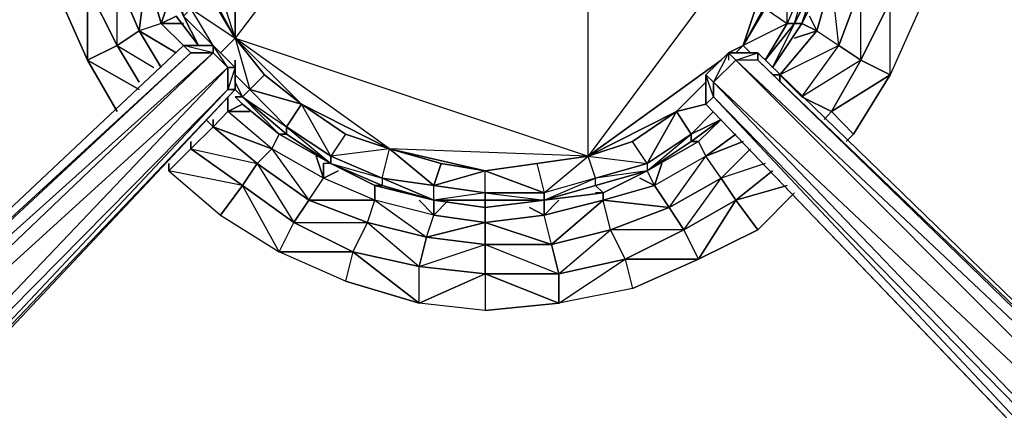
# Model space of a CAD drawing. Units: inches. Extents: x 0 to 30, y -28.5 to 0.
# Drawn here: x 3.6 to 9, y -22.3 to -20.2 of the extents above; entities that cross this region are included whole.
import ezdxf

# ---------------------------------------------------------------- set-up
doc = ezdxf.new("R2010")
doc.units = ezdxf.units.IN
doc.header["$MEASUREMENT"] = 0
doc.layers.get('0').update_dxf_attribs({"true_color": 0x860606})

msp = doc.modelspace()

# ---------------------------------------------------------------- linework, layer by layer
at = {"color": 71}
for points in [[(7.0082, -21.0029), (6.728, -21.0429), (7.0082, -20.9629), (6.728, -21.0429), (6.688, -20.9229), (6.4078, -20.9629), (6.1276, -21.0029), (6.4078, -20.9629), (6.4478, -21.123), (6.1276, -21.0029), (6.688, -20.9229), (6.688, -17.7551), (4.7668, -20.2805), (6.688, -20.9229), (5.6073, -20.8828), (5.3672, -20.8028), (5.2871, -20.9229), (5.127, -20.6408), (5.3672, -20.8028), (5.6073, -20.8828), (5.2871, -20.9229), (5.5673, -21.0429), (5.5673, -21.083), (5.8475, -21.163)], [(5.8475, -21.083), (5.6073, -20.8828), (6.1276, -21.0029), (6.688, -20.9229), (5.6073, -20.8828), (4.7668, -20.2805), (6.688, -20.9229), (6.688, -17.7551)], [(6.688, -17.7551), (4.7668, -20.2805), (4.7668, -18.3174)], [(8.0107, -19.6401), (7.9307, -19.9603), (7.8907, -19.9203), (7.7706, -20.2005), (7.7706, -19.8803), (7.6505, -20.1204), (7.7706, -20.2005), (7.5304, -20.3206), (7.6505, -20.1204), (7.7706, -19.8803), (7.8506, -19.36), (7.7706, -18.8377), (7.5304, -18.3574), (7.7706, -18.5175), (7.6505, -18.5976), (7.5304, -18.3574), (7.8506, -19.36), (6.688, -17.7551)], [(6.688, -17.7551), (7.8506, -19.36), (6.688, -20.9229)], [(4.3246, -18.9978), (4.2846, -18.9978), (4.2445, -19.2799), (4.3246, -19.2799), (4.4466, -19.2799), (4.5266, -19.8403), (4.7668, -20.2805), (4.4466, -19.2799), (4.7668, -18.3174)], [(4.5266, -18.7577), (4.6467, -18.5175), (4.5266, -18.4775), (4.7668, -18.3174), (4.5266, -18.7577), (4.4466, -19.2799), (4.7668, -18.3174), (4.7668, -20.2805), (4.5266, -19.8403)], [(4.7668, -18.3174), (4.6467, -18.5175), (4.5266, -18.7577), (4.4466, -19.2799), (4.4866, -19.5601), (4.5266, -19.8403), (4.5266, -20.1204), (4.6467, -20.0804), (4.7668, -20.2805), (4.6867, -20.3606), (4.7668, -20.2805), (4.6467, -20.0804), (4.5266, -19.8403)], [(4.4466, -20.1605), (4.5667, -20.3206), (4.4866, -20.1605), (4.6467, -20.3206), (4.5266, -20.1204), (4.4066, -19.8803), (4.4866, -20.1605), (4.3646, -19.8803), (4.4066, -19.8803), (4.3246, -19.6001), (4.5266, -19.8403), (4.4866, -19.5601), (4.4466, -19.2799)], [(7.5304, -20.3206), (7.8506, -19.36), (6.688, -20.9229)], [(7.8506, -19.36), (7.7706, -19.8803), (7.5304, -20.3206)], [(7.8506, -19.36), (7.5304, -20.3206)], [(7.9307, -19.9603), (7.9707, -19.9603), (7.8506, -20.2005), (7.9707, -19.9603), (7.9307, -19.9603), (7.8907, -19.9203), (8.0107, -19.6401), (7.9307, -19.9603), (8.0107, -19.6401), (7.9707, -19.6401), (7.9707, -19.36), (7.8506, -19.36)], [(7.8106, -20.2005), (7.8907, -19.9203), (7.9707, -19.6401), (7.7706, -19.8803), (7.8907, -19.9203), (7.7706, -20.2005), (7.7706, -19.8803), (7.5304, -20.3206), (7.6505, -20.1204), (7.7706, -20.2005), (7.6505, -20.4006), (7.8106, -20.2005), (7.6905, -20.4406), (7.8506, -20.2005), (7.8106, -20.2005), (7.7706, -20.2005), (7.5304, -20.3206), (7.5705, -20.3606), (7.5304, -20.3206), (7.4904, -20.3606)], [(8.0107, -19.6401), (7.8907, -19.9203), (7.9707, -19.6401), (7.8907, -19.9203), (7.7706, -19.8803), (7.6505, -20.1204), (7.5304, -20.3206)], [(8.0107, -19.6401), (7.9707, -19.9603), (7.8506, -20.2005), (7.8106, -20.2005), (7.9307, -19.9603), (7.8106, -20.2005), (7.8907, -19.9203), (7.7706, -20.2005), (7.8106, -20.2005)], [(4.4466, -20.1605), (4.5667, -20.3206), (4.4866, -20.1605), (4.6467, -20.3206), (4.5266, -20.1204), (4.5266, -19.8403), (4.4066, -19.8803), (4.3646, -19.8803)], [(4.6467, -20.3206), (4.5266, -20.1204), (4.7668, -20.2805), (4.6467, -20.0804), (4.5266, -19.8403), (4.4066, -19.8803), (4.5266, -20.1204), (4.4866, -20.1605), (4.5667, -20.3206)], [(7.8106, -20.2005), (7.6505, -20.4006), (7.7706, -20.2005), (7.6505, -20.4006)], [(7.6905, -20.4406), (7.8106, -20.2005), (7.8506, -20.2005)], [(5.2871, -20.9629), (5.047, -20.8028), (5.047, -20.7628), (4.8468, -20.5607), (5.127, -20.6408), (4.9269, -20.4807), (4.7668, -20.2805), (4.8468, -20.5607)], [(5.8475, -21.163), (5.5673, -21.0429), (5.8475, -21.083), (5.5673, -21.0429), (5.6073, -20.8828), (5.3672, -20.8028), (5.127, -20.6408), (5.3672, -20.8028), (5.2871, -20.9229), (5.127, -20.6408), (5.6073, -20.8828), (4.7668, -20.2805), (4.8468, -20.5607)], [(6.4478, -21.123), (6.1276, -21.123), (6.1276, -21.0029), (5.8875, -20.9629), (5.6073, -20.8828), (5.127, -20.6408), (4.7668, -20.2805), (4.9269, -20.4807), (5.127, -20.6408), (5.047, -20.7628), (5.2871, -20.9229), (5.2871, -20.9629)], [(4.8068, -20.6008), (5.047, -20.8028), (4.8068, -20.6008), (5.047, -20.7628), (4.8468, -20.5607), (4.7668, -20.4807)], [(4.8068, -20.6008), (4.7668, -20.5607)], [(4.8068, -20.6008), (4.8468, -20.5607)], [(4.8468, -20.5607), (5.047, -20.7628), (5.047, -20.8028), (5.2871, -20.9629), (5.0069, -20.8028), (5.2871, -20.9629), (5.047, -20.8028), (5.0069, -20.8028), (4.8068, -20.6008)], [(4.8068, -20.6008), (5.047, -20.7628), (5.127, -20.6408), (4.8468, -20.5607)], [(4.8068, -20.6008), (4.8468, -20.5607)], [(7.3284, -20.5207), (7.1683, -20.6808)], [(5.2871, -20.9629), (5.0069, -20.8028), (4.8068, -20.6008)], [(4.8068, -20.6008), (5.0069, -20.8028)], [(6.4478, -21.163), (6.7681, -21.123), (6.728, -21.083), (7.0082, -21.0029), (6.728, -21.0429), (7.0082, -20.9629), (6.9282, -20.8428), (6.688, -20.9229), (7.1683, -20.6808), (6.9282, -20.8428), (6.688, -20.9229), (7.0082, -20.9629), (6.9282, -20.8428), (7.1683, -20.6808), (7.0082, -20.9629), (7.2484, -20.8028), (7.2484, -20.8428), (7.4104, -20.7227)], [(7.1683, -20.6808), (6.688, -20.9229), (6.9282, -20.8428), (7.1683, -20.6808), (7.2484, -20.8028), (7.3684, -20.6808), (7.2484, -20.8028), (7.4104, -20.7227), (7.2484, -20.8428), (7.2884, -20.8428), (7.0082, -21.0029)], [(7.0082, -21.0029), (7.2884, -20.8428), (7.2484, -20.8428), (7.4104, -20.7227), (7.2884, -20.8428), (7.4104, -20.7227), (7.2484, -20.8028), (7.3684, -20.6808)], [(7.0082, -21.0029), (7.2484, -20.8428), (7.2484, -20.8028), (7.1683, -20.6808)], [(7.0082, -21.0029), (7.2484, -20.8028), (7.0082, -20.9629), (7.1683, -20.6808)], [(7.4104, -20.7227), (7.2884, -20.8428), (7.0082, -21.0029)], [(7.0082, -21.0029), (6.728, -21.083), (6.728, -21.0429), (6.4478, -21.123), (6.688, -20.9229), (6.4078, -20.9629), (6.4478, -21.123)], [(5.8475, -21.163), (5.5273, -21.083), (5.2871, -20.9629)], [(5.2871, -20.9629), (5.5273, -21.083)], [(7.0082, -21.0029), (6.7681, -21.123), (6.4478, -21.163)], [(6.4478, -21.163), (6.728, -21.0429), (6.4478, -21.123)], [(5.8475, -21.163), (5.8475, -21.083)], [(6.1276, -21.123), (6.1276, -21.163), (5.8475, -21.163)], [(6.1276, -21.163), (6.4478, -21.163), (6.1276, -21.203), (6.4478, -21.163), (6.1276, -21.163), (6.1276, -21.123), (5.8475, -21.163)], [(6.4478, -21.163), (6.1276, -21.203), (5.8475, -21.163)], [(5.8475, -21.163), (6.1276, -21.203)]]:
    msp.add_lwpolyline(points, dxfattribs=at)
at = {"color": 136}
for points in [[(7.8506, -20.2005), (7.9707, -19.9603), (8.0508, -19.6401), (8.0508, -19.36), (8.0508, -19.0379), (7.9707, -18.7577), (7.8506, -18.4775)], [(4.4466, -20.1605), (4.5667, -20.3206)], [(7.6905, -20.4406), (7.8506, -20.2005)], [(4.7668, -20.6008), (4.8068, -20.6408)], [(4.8068, -20.6408), (5.0069, -20.8028), (5.2871, -20.9629), (5.2471, -20.9629)], [(7.2884, -20.8428), (7.4104, -20.7227)], [(7.2484, -20.8428), (7.2884, -20.8428), (7.0082, -21.0029), (6.7681, -21.123), (6.4478, -21.163), (6.7681, -21.123)], [(5.2871, -20.9629), (5.5273, -21.083), (5.8475, -21.163), (6.1276, -21.203), (6.4478, -21.163), (6.7681, -21.123), (6.728, -21.123)]]:
    msp.add_lwpolyline(points, dxfattribs=at)
at = {"color": 71}
for points in [[(4.5266, -19.8403), (4.6467, -20.0804), (4.5266, -20.1204), (4.7668, -20.2805), (4.4466, -19.2799)], [(7.8506, -20.2005), (7.9307, -19.9603), (7.8106, -20.2005), (7.6905, -20.4406)], [(4.5667, -20.3206), (4.4466, -20.1605)], [(7.6905, -20.4406), (7.8506, -20.2005)], [(4.8468, -20.5607), (4.9269, -20.4807), (5.127, -20.6408), (4.7668, -20.2805), (4.9269, -20.4807)], [(7.4504, -20.3606), (7.5304, -20.3206)], [(7.5304, -20.3206), (7.4904, -20.3606)], [(7.5304, -20.3206), (7.4904, -20.3606)], [(7.5304, -20.3206), (7.4904, -20.3606)], [(6.688, -20.9229), (7.4104, -20.4006)], [(4.7668, -20.4807), (4.8468, -20.5607)], [(4.7668, -20.5207), (4.8068, -20.6008)], [(4.7668, -20.5607), (4.8068, -20.6008)], [(7.3284, -20.5207), (7.1683, -20.6808), (7.3284, -20.6408), (7.1683, -20.6808)], [(7.3284, -20.5207), (7.1683, -20.6808)], [(4.7668, -20.6008), (4.8068, -20.6008)], [(4.8068, -20.6008), (4.7668, -20.6008)], [(5.0069, -20.8028), (5.047, -20.8028), (4.8068, -20.6008)], [(7.2484, -20.8428), (7.4104, -20.7227), (7.2884, -20.8428)], [(5.2871, -20.9629), (5.5673, -21.083), (5.2871, -20.9629), (5.5673, -21.0429), (5.2871, -20.9229), (5.047, -20.7628)], [(5.047, -20.7628), (5.2871, -20.9629), (5.2871, -20.9229)], [(5.047, -20.8028), (5.0069, -20.8028), (5.2871, -20.9629)], [(7.0082, -21.0029), (7.2484, -20.8428), (7.0082, -21.0029), (7.2484, -20.8028), (7.0082, -20.9629)], [(5.2871, -20.9629), (5.5673, -21.0429), (5.6073, -20.8828), (5.2871, -20.9229), (5.5673, -21.0429), (5.5673, -21.083), (5.8475, -21.163), (5.5273, -21.083), (5.8475, -21.163), (5.5673, -21.083), (5.5273, -21.083)], [(5.8475, -21.083), (5.8875, -20.9629), (6.1276, -21.0029), (5.6073, -20.8828), (5.8875, -20.9629)], [(5.8475, -21.083), (6.1276, -21.123), (5.8475, -21.083), (6.1276, -21.0029), (5.8875, -20.9629), (5.6073, -20.8828)], [(6.688, -20.9229), (6.4078, -20.9629), (6.1276, -21.0029), (6.4478, -21.123)], [(6.688, -20.9229), (7.0082, -20.9629), (7.0082, -21.0029), (6.728, -21.083), (6.7681, -21.123), (6.4478, -21.163), (6.728, -21.083), (6.728, -21.0429)], [(5.5273, -21.083), (5.5673, -21.083), (5.2871, -20.9629)], [(5.5673, -21.0429), (5.8475, -21.163), (5.8475, -21.083)], [(5.8475, -21.083), (6.1276, -21.123), (6.1276, -21.0029)], [(6.4478, -21.163), (6.728, -21.083), (6.4478, -21.163), (6.728, -21.0429), (6.4478, -21.123)], [(6.728, -21.083), (6.7681, -21.123), (7.0082, -21.0029)], [(6.7681, -21.123), (7.0082, -21.0029)], [(5.5673, -21.083), (5.5273, -21.083), (5.8475, -21.163)], [(6.1276, -21.123), (6.4478, -21.123), (6.4478, -21.163), (6.1276, -21.163)], [(6.1276, -21.123), (6.4478, -21.163), (6.4478, -21.123)], [(6.1276, -21.163), (6.1276, -21.203), (5.8475, -21.163)], [(6.1276, -21.203), (6.1276, -21.163), (5.8475, -21.163)], [(6.1276, -21.163), (6.1276, -21.203), (6.4478, -21.163)]]:
    msp.add_lwpolyline(points, close=True, dxfattribs=at)
at = {"color": 56}
for points in [[(3.9644, -20.0004), (3.9644, -20.4006), (3.8043, -20.0404), (3.7242, -19.6802)], [(7.9307, -20.2405), (7.8907, -20.1605), (7.9307, -20.2405), (8.0107, -19.9603), (8.1708, -20.0004), (8.2509, -19.6802), (8.0107, -19.9603), (8.0908, -19.6802), (8.0107, -19.9603), (7.9707, -19.9603), (8.0107, -19.9603)], [(8.331, -20.0804), (8.5711, -19.7602), (8.4911, -20.1204), (8.331, -20.4807)], [(4.2846, -19.9203), (4.1245, -19.9603), (4.2445, -20.2405)], [(4.1245, -19.9603), (4.2846, -19.9203), (4.2445, -20.2405)], [(4.1245, -19.9603), (4.2445, -20.2405), (4.1245, -20.3206), (3.9644, -20.0004)], [(3.9644, -20.0004), (3.8043, -20.0404), (3.9644, -20.4006)], [(4.4066, -20.0804), (4.3646, -20.2005)], [(8.331, -20.0804), (8.4911, -20.1204), (8.331, -20.4807), (8.1708, -20.4006)], [(4.4466, -20.1605), (4.3646, -20.2005)], [(4.2445, -20.2405), (4.3646, -20.4406)], [(4.3646, -20.2005), (4.4866, -20.3206), (4.3646, -20.2005), (4.4866, -20.2005)], [(7.7306, -20.4807), (7.8506, -20.6008), (8.0508, -20.3206), (7.7306, -20.4807), (7.9307, -20.2405), (7.7306, -20.4807), (7.6905, -20.4807)], [(7.8506, -20.2005), (7.9307, -20.2405)], [(4.1245, -20.3206), (4.2445, -20.5207)], [(7.7306, -20.4807), (7.8506, -20.6008), (8.0508, -20.3206)], [(7.8506, -20.6008), (8.0508, -20.3206), (8.1708, -20.4006), (8.0107, -20.6808)], [(4.2445, -20.5607), (3.9644, -20.4006), (4.1245, -20.6808), (3.9644, -20.4006)], [(7.7306, -20.4807), (7.7306, -20.5207)], [(8.0107, -20.6808), (8.331, -20.4807), (8.1308, -20.8028), (8.0908, -20.8428), (8.1308, -20.8028)], [(4.7268, -20.6008), (4.7268, -20.6808)], [(8.0107, -20.6808), (7.8506, -20.6008), (8.0107, -20.6808), (7.9707, -20.7227)], [(4.7268, -20.6408), (4.7268, -20.6808)], [(4.8068, -20.6408), (4.7268, -20.6808)], [(4.6067, -20.7227), (4.6467, -20.7628)], [(4.6467, -20.7227), (4.6467, -20.7628)], [(8.0107, -20.6808), (7.9707, -20.7227)], [(7.2884, -20.8428), (7.3284, -20.9229), (7.4904, -20.8028), (7.3284, -20.9229)], [(4.5266, -20.8428), (4.5266, -20.8828)], [(5.167, -21.163), (5.4872, -21.2831), (5.167, -21.163), (5.5273, -21.163), (5.2471, -21.0429), (4.9669, -20.8828)], [(4.9669, -20.8828), (5.167, -21.163), (5.2471, -21.0429)], [(5.2071, -20.9229), (5.2471, -21.0429)], [(4.4066, -20.9629), (4.4066, -21.0029)], [(4.8869, -20.9629), (5.167, -21.163), (5.087, -21.2831), (4.8068, -21.083)], [(4.8869, -20.9629), (5.087, -21.2831), (5.167, -21.163)], [(5.2471, -20.9629), (5.2471, -21.0429)], [(4.8068, -21.083), (4.4066, -21.0029), (4.6867, -21.2431), (5.0069, -21.4432)], [(4.8068, -21.083), (4.4066, -21.0029), (4.6867, -21.2431)], [(7.0082, -21.0029), (7.0482, -21.083)], [(7.4904, -21.163), (7.2884, -21.4832), (7.6105, -21.3231), (7.8106, -21.123), (7.6105, -21.3231)], [(5.8074, -21.3631), (6.1276, -21.4032), (5.8074, -21.3631), (6.1276, -21.2831), (5.8475, -21.2431), (5.5273, -21.163)], [(5.5273, -21.163), (5.8074, -21.3631), (5.8475, -21.2431)], [(5.7674, -21.163), (5.8475, -21.2431)], [(5.8475, -21.163), (5.8475, -21.2431)], [(6.3678, -21.203), (6.4478, -21.2431)], [(6.4478, -21.163), (6.4478, -21.2431)], [(6.4879, -21.4032), (6.4478, -21.2431), (6.7681, -21.163), (6.4879, -21.4032), (6.8081, -21.3231), (6.4879, -21.4032), (6.5279, -21.5633), (6.8081, -21.3231)], [(6.8081, -21.3231), (7.1283, -21.203), (7.2083, -21.3231), (6.8881, -21.4832)], [(7.4904, -21.163), (7.6105, -21.3231), (7.2884, -21.4832), (7.2083, -21.3231)], [(7.2083, -21.3231), (7.2884, -21.4832), (7.4904, -21.163)], [(6.1276, -21.2831), (6.4879, -21.4032), (6.4478, -21.2431)], [(5.087, -21.2831), (5.4072, -21.4432), (5.3672, -21.6033), (5.0069, -21.4432)], [(5.4872, -21.2831), (5.8074, -21.3631), (5.7674, -21.5232), (5.4072, -21.4432)], [(5.4872, -21.2831), (5.7674, -21.5232), (5.8074, -21.3631)], [(6.1276, -21.4032), (6.4879, -21.4032), (6.5279, -21.5633), (6.1276, -21.5633)], [(6.1276, -21.4032), (6.5279, -21.5633), (6.4879, -21.4032)], [(5.4072, -21.4432), (5.7674, -21.7234), (5.3672, -21.6033), (5.0069, -21.4432)], [(5.7674, -21.5232), (6.1276, -21.5633), (6.1276, -21.7634), (5.7674, -21.7234)], [(6.8881, -21.4832), (6.9282, -21.6433), (6.5279, -21.7234), (6.5279, -21.5633)], [(6.8881, -21.4832), (7.2884, -21.4832), (6.9282, -21.6433), (6.5279, -21.7234)], [(6.5279, -21.5633), (6.5279, -21.7234), (6.8881, -21.4832)], [(6.1276, -21.5633), (6.5279, -21.7234), (6.1276, -21.7634), (5.7674, -21.7234)]]:
    msp.add_lwpolyline(points, close=True, dxfattribs=at)
for points in [[(7.9307, -20.2405), (8.0508, -20.3206), (8.1708, -20.4006), (8.331, -20.4807), (8.331, -20.0804), (8.1708, -20.4006), (8.1708, -20.0004), (8.2509, -19.6802), (8.0107, -19.9603), (8.1708, -20.0004), (8.0508, -20.3206), (8.0107, -19.9603), (8.0908, -19.6802), (8.0107, -19.7202), (8.0908, -19.6802)], [(4.3646, -20.2005), (4.2846, -19.9203), (4.3246, -19.8803), (4.2846, -19.9203), (4.3646, -20.2005), (4.2445, -20.2405)], [(4.2846, -19.9203), (4.3646, -20.2005), (4.4866, -20.3206)], [(4.1245, -20.3206), (4.1245, -19.9603), (3.9644, -20.0004)], [(8.331, -20.0804), (8.1708, -20.4006), (8.0508, -20.3206), (8.1708, -20.0004), (8.0508, -20.3206), (8.0107, -19.9603), (7.9307, -20.2405), (8.0508, -20.3206)], [(3.9644, -20.0004), (4.1245, -20.3206), (4.2445, -20.5207)], [(4.1245, -20.3206), (3.9644, -20.0004)], [(4.1245, -20.3206), (4.2445, -20.2405)], [(4.2445, -20.2405), (4.1245, -20.3206)], [(4.3646, -20.2005), (4.2445, -20.2405)], [(4.3646, -20.4406), (4.2445, -20.2405), (4.4466, -20.3606), (4.2445, -20.2405)], [(7.9307, -20.2405), (7.8106, -20.2805), (7.9307, -20.2405), (7.7306, -20.4807)], [(3.9644, -20.4006), (4.1245, -20.3206)], [(4.1245, -20.3206), (3.9644, -20.4006)], [(4.1245, -20.3206), (4.3246, -20.4406)], [(8.0107, -20.6808), (8.1708, -20.4006), (7.8506, -20.6008)], [(8.0107, -20.6808), (8.1308, -20.8028), (8.331, -20.4807), (8.0107, -20.6808), (8.1708, -20.4006)], [(4.6467, -20.7628), (4.8869, -20.9629), (4.6467, -20.7628), (4.9669, -20.8828), (4.7268, -20.6808), (4.7268, -20.6408)], [(4.5266, -20.8828), (4.8869, -20.9629), (4.9669, -20.8828), (4.7268, -20.6808)], [(4.6067, -20.7227), (4.6467, -20.7628), (4.5266, -20.8828)], [(4.6467, -20.7628), (4.7268, -20.6808)], [(4.6467, -20.7628), (4.7268, -20.6808)], [(5.167, -21.163), (4.8869, -20.9629), (4.9669, -20.8828), (4.7268, -20.6808), (4.8468, -20.6808), (4.7268, -20.6808)], [(4.5266, -20.8828), (4.6467, -20.7628)], [(4.5266, -20.8828), (4.8068, -21.083), (4.8869, -20.9629), (4.6467, -20.7628)], [(4.5266, -20.8828), (4.6467, -20.7628)], [(5.167, -21.163), (5.2471, -21.0429), (4.9669, -20.8828), (5.0069, -20.8028), (4.9669, -20.8828), (4.6467, -20.7628)], [(7.3284, -20.9229), (7.5304, -20.8428), (7.3284, -20.9229), (7.4904, -20.8028)], [(4.4066, -21.0029), (4.5266, -20.8828)], [(4.4066, -21.0029), (4.5266, -20.8828)], [(4.5266, -20.8428), (4.5266, -20.8828), (4.8068, -21.083)], [(4.8869, -20.9629), (4.8068, -21.083), (4.5266, -20.8828)], [(7.6505, -20.9629), (7.4104, -21.0429), (7.5705, -20.8828), (7.4104, -21.0429), (7.3284, -20.9229), (7.0482, -21.083), (7.0883, -20.9629), (7.0482, -21.083)], [(7.4904, -21.163), (7.6905, -21.0029), (7.4904, -21.163), (7.4104, -21.0429), (7.5705, -20.8828)], [(7.2083, -21.3231), (7.1283, -21.203), (7.4104, -21.0429), (7.1283, -21.203), (7.3284, -20.9229), (7.0482, -21.083), (7.1283, -21.203)], [(7.2083, -21.3231), (7.4104, -21.0429), (7.1283, -21.203), (7.3284, -20.9229), (7.0482, -21.083)], [(7.4904, -21.163), (7.4104, -21.0429), (7.3284, -20.9229)], [(5.8074, -21.3631), (5.4872, -21.2831), (5.5273, -21.163), (5.2471, -21.0429), (5.3271, -21.0029), (5.2471, -21.0429)], [(5.8074, -21.3631), (5.8475, -21.2431), (5.5273, -21.163), (5.5273, -21.083), (5.5273, -21.163), (5.2471, -21.0429)], [(6.8881, -21.4832), (7.2083, -21.3231), (6.8081, -21.3231), (7.1283, -21.203), (6.7681, -21.163), (7.0482, -21.083), (6.9682, -21.0429), (7.0482, -21.083)], [(7.4104, -21.0429), (7.4904, -21.163), (7.2083, -21.3231)], [(7.4904, -21.163), (7.7706, -21.083), (7.4904, -21.163), (7.6905, -21.0029)], [(4.8068, -21.083), (4.6867, -21.2431), (5.0069, -21.4432), (4.8068, -21.083), (5.087, -21.2831), (5.4072, -21.4432)], [(5.167, -21.163), (5.4872, -21.2831), (5.4072, -21.4432), (5.0069, -21.4432), (5.087, -21.2831), (4.8068, -21.083)], [(6.8881, -21.4832), (6.8081, -21.3231), (6.7681, -21.163), (6.7681, -21.123), (6.7681, -21.163), (7.0482, -21.083), (6.7681, -21.163), (7.1283, -21.203), (6.8081, -21.3231), (6.7681, -21.163), (6.4478, -21.2431), (6.5279, -21.163), (6.4478, -21.2431)], [(7.2083, -21.3231), (7.1283, -21.203), (7.0482, -21.083)], [(5.087, -21.2831), (5.167, -21.163)], [(5.087, -21.2831), (5.4872, -21.2831), (5.5273, -21.163), (5.167, -21.163)], [(5.8475, -21.2431), (5.9275, -21.163), (5.8475, -21.2431), (6.1276, -21.2831), (6.1276, -21.4032), (6.4879, -21.4032), (6.1276, -21.2831), (6.4478, -21.2431), (6.1276, -21.2831), (6.1276, -21.203), (6.1276, -21.2831), (5.8074, -21.3631), (6.1276, -21.4032), (6.1276, -21.5633), (5.7674, -21.7234), (5.7674, -21.5232), (5.4072, -21.4432)], [(6.4879, -21.4032), (6.7681, -21.163), (6.4478, -21.2431)], [(5.7674, -21.5232), (6.1276, -21.4032), (6.1276, -21.2831), (5.8475, -21.2431)], [(5.4872, -21.2831), (5.4072, -21.4432), (5.087, -21.2831)], [(5.7674, -21.5232), (5.8074, -21.3631)], [(6.8081, -21.3231), (6.8881, -21.4832), (6.5279, -21.5633)], [(6.8881, -21.4832), (6.9282, -21.6433), (7.2884, -21.4832), (6.8881, -21.4832), (7.2083, -21.3231)], [(6.1276, -21.4032), (6.1276, -21.5633), (5.7674, -21.5232)], [(5.4072, -21.4432), (5.3672, -21.6033), (5.7674, -21.7234), (5.4072, -21.4432), (5.7674, -21.5232), (6.1276, -21.5633)], [(6.1276, -21.5633), (6.1276, -21.7634), (6.5279, -21.7234), (6.1276, -21.5633), (6.5279, -21.5633)], [(6.5279, -21.5633), (6.1276, -21.5633)]]:
    msp.add_lwpolyline(points, dxfattribs=at)
at = {"color": 136}
for points in [[(7.8506, -20.2005), (7.9707, -19.9603)], [(4.5667, -20.3206), (4.4466, -20.1605)], [(7.8506, -20.2005), (7.6905, -20.4406)], [(4.8068, -20.6408), (4.7668, -20.6008)], [(4.8068, -20.6408), (5.0069, -20.8028)], [(7.4104, -20.7227), (7.2884, -20.8428)], [(5.2871, -20.9629), (5.0069, -20.8028)], [(7.0082, -21.0029), (7.2884, -20.8428)], [(5.2871, -20.9629), (5.5273, -21.083)], [(7.0082, -21.0029), (6.7681, -21.123)], [(5.8475, -21.163), (5.5273, -21.083)], [(5.8475, -21.163), (6.1276, -21.203)], [(6.4478, -21.163), (6.1276, -21.203)]]:
    msp.add_lwpolyline(points, close=True, dxfattribs=at)
at = {"color": 176}
for points in [[(1.5628, -23.9686), (4.7668, -20.5607), (4.7668, -20.4406), (4.7668, -20.4006), (4.7668, -20.4406), (4.6467, -20.3206), (4.4866, -20.3206), (1.1207, -23.4864)], [(4.6467, -20.3206), (4.4866, -20.3206)], [(4.7668, -20.4406), (4.7268, -20.4406), (4.6467, -20.3206)], [(4.7668, -20.4406), (4.7268, -20.5607), (4.7668, -20.5607), (1.5628, -23.9686), (4.7668, -20.5607), (1.5228, -23.9686), (4.7268, -20.5607), (1.4428, -23.8886), (4.7268, -20.4406), (1.2007, -23.6484), (4.6467, -20.3606), (1.1207, -23.5264), (4.5266, -20.3606), (4.6467, -20.3606), (4.7268, -20.4406), (4.7268, -20.5607), (1.5228, -23.9686)], [(7.3284, -20.4807), (7.3684, -20.5207), (7.3684, -20.6008), (7.3284, -20.6408), (7.3284, -20.4807), (7.4504, -20.3606), (7.4504, -20.4006)], [(11.4949, -24.1287), (7.6105, -20.3606), (7.6105, -20.4006), (11.4949, -24.1287), (11.4949, -24.1687), (11.3748, -24.2888), (11.1747, -24.4889), (7.3684, -20.6008), (7.3684, -20.5207), (7.3284, -20.4807), (7.4504, -20.3606), (7.3684, -20.5207), (11.1747, -24.4889), (11.0946, -24.569), (11.0546, -24.529), (7.3284, -20.6408), (7.3284, -20.4807), (7.4504, -20.3606), (7.4904, -20.4006), (7.6105, -20.3606)], [(10.8144, -20.6808), (10.8144, -20.7628), (11.4548, -24.0887), (11.4548, -24.0487), (11.9752, -24.4489), (11.9351, -24.4889), (11.4949, -24.1287), (11.9351, -24.4889), (11.8151, -24.4089), (11.655, -24.2888), (11.4949, -24.1287), (7.6105, -20.3606), (7.6105, -20.4006), (7.4904, -20.4006), (11.3748, -24.2888), (11.4949, -24.1687), (7.6105, -20.4006), (7.6105, -20.3606), (7.4504, -20.3606), (7.4504, -20.4006)], [(7.6105, -20.3606), (11.4949, -24.1287)], [(11.695, -24.2888), (11.9351, -24.4889), (11.8151, -24.4089), (11.655, -24.2888), (11.4949, -24.1287), (11.4949, -24.1687), (7.6105, -20.4006), (7.6105, -20.3606)], [(7.3284, -20.4807), (7.3284, -20.6408)], [(11.3348, -24.8892), (11.2147, -24.7291), (11.0546, -24.529), (7.3284, -20.6408), (7.3684, -20.6008), (7.3284, -20.4807), (7.3284, -20.6408), (11.0546, -24.529), (11.2147, -24.7291), (11.3348, -24.8892), (11.4148, -25.0093), (11.3748, -25.0093), (11.2947, -25.0093)], [(4.7268, -20.5607), (4.7668, -20.5607), (1.5628, -23.9686), (1.5228, -23.9686)], [(7.3684, -20.6008), (11.0946, -24.569), (11.0546, -24.529), (7.3284, -20.6408)]]:
    msp.add_lwpolyline(points, dxfattribs=at)
for points in [[(4.4866, -20.3206), (4.5266, -20.3606), (1.1207, -23.5264), (1.1207, -23.4864)], [(4.4866, -20.3206), (4.5266, -20.3606), (1.1207, -23.4864)], [(4.4866, -20.3206), (4.6467, -20.3206), (4.6467, -20.3606), (4.5266, -20.3606)], [(4.6467, -20.3206), (4.6467, -20.3606), (4.4866, -20.3206)], [(4.7268, -20.4406), (4.6467, -20.3606), (4.6467, -20.3206), (4.7668, -20.4406)], [(4.6467, -20.3206), (4.7668, -20.4406)], [(1.1207, -23.5264), (4.5266, -20.3606), (4.6467, -20.3606), (1.2007, -23.6484)], [(1.2007, -23.6484), (4.6467, -20.3606), (4.7268, -20.4406), (1.4428, -23.8886)], [(7.4504, -20.3606), (7.4904, -20.4006), (7.3684, -20.5207), (7.3284, -20.4807)], [(11.3748, -24.2888), (11.1747, -24.4889), (7.3684, -20.5207), (7.4904, -20.4006)], [(7.4904, -20.4006), (7.3684, -20.5207), (11.3748, -24.2888)], [(7.6105, -20.3606), (7.6105, -20.4006), (7.4904, -20.4006), (7.4504, -20.3606)], [(7.4504, -20.3606), (7.6105, -20.3606)], [(7.6105, -20.4006), (7.4904, -20.4006), (11.4949, -24.1687)], [(1.4428, -23.8886), (4.7268, -20.4406), (4.7268, -20.5607), (1.5228, -23.9686)], [(4.7668, -20.4406), (4.7668, -20.5607), (4.7268, -20.5607), (4.7268, -20.4406)], [(4.7668, -20.4406), (4.7668, -20.5607)], [(7.3684, -20.5207), (11.1747, -24.4889), (11.0946, -24.569), (7.3684, -20.6008)], [(11.0946, -24.569), (7.3684, -20.6008), (7.3284, -20.6408)]]:
    msp.add_lwpolyline(points, close=True, dxfattribs=at)

doc.saveas('drawing.dxf')
